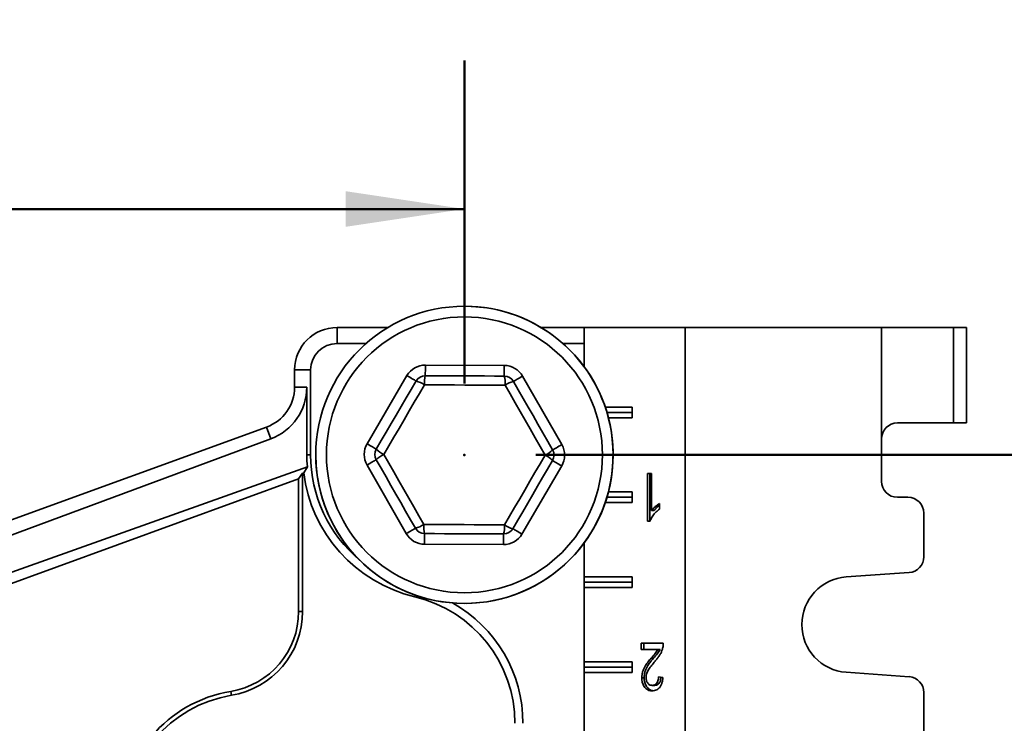
# Model space of a CAD drawing. Units: inches. Extents: x 0.1 to 8.4, y 0.1 to 10.9.
# Drawn here: x 3.5 to 4.3, y 5.2 to 5.8 of the extents above; entities that cross this region are included whole.
import ezdxf

# ---------------------------------------------------------------- set-up
doc = ezdxf.new("R2010")
doc.units = ezdxf.units.IN
doc.header["$MEASUREMENT"] = 0
doc.header["$PDSIZE"] = -1
doc.layers.add('WALL', color=7, linetype='Continuous', lineweight=50)
doc.styles.add('SLDTEXTSTYLE0', font='TXT', dxfattribs={"width": 0.605})
doc.dimstyles.new('SLDDIMSTYLE0', dxfattribs={"dimtxt": 0.101115, "dimasz": 0.1, "dimexe": 0, "dimexo": 0.0625, "dimgap": 0.025279, "dimtad": 0, "dimtih": 1, "dimtoh": 1, "dimdec": 1, "dimlfac": 7, "dimrnd": 1e-09, "dimzin": 12, "dimdsep": 46, "dimlunit": 5, "dimtxsty": 'SLDTEXTSTYLE0', "dimsah": 1, "dimcen": 0.09, "dimadec": 0, "dimazin": 3, "dimtfac": 1, "dimtdec": 3, "dimtofl": 0, "dimtmove": 0, "dimatfit": 3, "dimfxl": 0, "dimfrac": 2, "dimtolj": 1, "dimtzin": 12, "dimarcsym": 0})
doc.dimstyles.new('SLDDIMSTYLE1', dxfattribs={"dimtxt": 0.101115, "dimasz": 0.1, "dimexe": 0, "dimexo": 0.0625, "dimgap": 0.025279, "dimtad": 0, "dimtih": 1, "dimtoh": 1, "dimdec": 6, "dimlfac": 7, "dimrnd": 1e-09, "dimzin": 12, "dimdsep": 46, "dimlunit": 5, "dimtxsty": 'SLDTEXTSTYLE0', "dimsah": 1, "dimcen": 0.09, "dimadec": 0, "dimazin": 3, "dimtfac": 1, "dimtdec": 3, "dimtofl": 0, "dimtmove": 0, "dimatfit": 3, "dimfxl": 0, "dimfrac": 2, "dimtolj": 1, "dimtzin": 12, "dimarcsym": 0})

# ---------------------------------------------------------------- blocks, each defined once
blk = doc.blocks.new('_D')
at = {"layer": 'WALL'}
for p, q in [((2.55167, 5.45567), (2.55167, 5.7275)), ((3.83739, 5.45567), (3.83739, 5.7275)), ((2.55167, 5.6025), (2.9476, 5.6025)), ((3.07879, 5.6025), (3.04407, 5.6025)), ((3.04407, 5.6025), (3.04407, 5.44722)), ((3.31027, 5.6025), (3.34499, 5.6025)), ((3.34499, 5.6025), (3.34499, 5.44722)), ((3.83739, 5.6025), (3.44145, 5.6025)), ((3.04407, 5.44722), (3.07879, 5.44722)), ((3.34499, 5.44722), (3.31027, 5.44722))]:
    blk.add_line(p, q, dxfattribs=at)
for points in [[(2.55167, 5.6025), (2.65167, 5.5875), (2.65167, 5.6175)], [(3.83739, 5.6025), (3.73739, 5.6175), (3.73739, 5.5875)]]:
    blk.add_solid(points, dxfattribs=at)
at = {"layer": 'WALL', "attachment_point": 1, "style": 'SLDTEXTSTYLE0'}
for s, insert, char_height in [('9', (3.15595, 5.75993), 0.10417), ('229', (3.07879, 5.5815), 0.104167)]:
    blk.add_mtext(s, dxfattribs=dict(at, insert=insert, char_height=char_height))
blk = doc.blocks.new('_D_1')
at = {"layer": 'WALL'}
for p, q in [((3.89739, 5.39567), (5.01448, 5.39567)), ((4.88948, 5.39567), (4.88948, 5.0389)), ((4.77374, 4.86046), (4.73902, 4.86046)), ((4.73902, 4.86046), (4.73902, 4.70518)), ((5.00522, 4.86046), (5.03994, 4.86046)), ((5.03994, 4.86046), (5.03994, 4.70518)), ((4.73902, 4.70518), (4.77374, 4.70518)), ((5.03994, 4.70518), (5.00522, 4.70518)), ((4.88948, 4.32526), (4.88948, 4.68203)), ((3.89877, 4.32526), (5.01448, 4.32526))]:
    blk.add_line(p, q, dxfattribs=at)
for points in [[(4.88948, 5.39567), (4.87448, 5.29567), (4.90448, 5.29567)], [(4.88948, 4.32526), (4.90448, 4.42526), (4.87448, 4.42526)]]:
    blk.add_solid(points, dxfattribs=at)
at = {"layer": 'WALL', "char_height": 0.104167, "attachment_point": 1, "style": 'SLDTEXTSTYLE0'}
for s, insert in [('7 1/2', (4.73516, 5.01789)), ('190', (4.77374, 4.83946))]:
    blk.add_mtext(s, dxfattribs=dict(at, insert=insert))
blk = doc.blocks.new('_D_5')
at = {"layer": 'WALL'}
for p, q in [((4.31948, 5.50282), (5.72252, 5.50282)), ((5.59752, 5.50282), (5.59752, 4.69911)), ((5.48178, 4.52067), (5.44706, 4.52067)), ((5.44706, 4.52067), (5.44706, 4.36539)), ((5.71326, 4.52067), (5.74799, 4.52067)), ((5.74799, 4.52067), (5.74799, 4.36539)), ((5.44706, 4.36539), (5.48178, 4.36539)), ((5.74799, 4.36539), (5.71326, 4.36539)), ((5.59752, 3.53853), (5.59752, 4.34224)), ((4.30877, 3.53853), (5.72252, 3.53853))]:
    blk.add_line(p, q, dxfattribs=at)
for points in [[(5.59752, 5.50282), (5.58252, 5.40282), (5.61252, 5.40282)], [(5.59752, 3.53853), (5.61252, 3.63853), (5.58252, 3.63853)]]:
    blk.add_solid(points, dxfattribs=at)
at = {"layer": 'WALL', "char_height": 0.104167, "attachment_point": 1, "style": 'SLDTEXTSTYLE0'}
for s, insert in [('13 3/4', (5.40462, 4.6781)), ('349', (5.48178, 4.49967))]:
    blk.add_mtext(s, dxfattribs=dict(at, insert=insert))

msp = doc.modelspace()

# ---------------------------------------------------------------- linework, layer by layer
at = {"color": 7, "linetype": 'Continuous', "lineweight": 35}
for p, q in [((3.7302433, 5.48931206), (3.7302433, 5.50281605)), ((3.77300129, 5.50281605), (3.7302433, 5.50281605)), ((3.93805261, 5.50281605), (3.90177096, 5.50281605)), ((3.93805261, 5.4697762), (3.93805261, 5.50281605)), ((4.02287407, 5.50281605), (3.93805261, 5.50281605)), ((4.02287407, 3.53853031), (4.02287407, 5.50281605)), ((4.02287407, 5.50281605), (4.18805261, 5.50281605)), ((4.18805261, 5.40906604), (4.18805261, 5.50281605)), ((4.18805261, 5.50281605), (4.24876696, 5.50281605)), ((4.24876696, 5.4224589), (4.24876696, 5.50281605)), ((4.24876696, 5.50281605), (4.25948121, 5.50281605)), ((4.25948121, 5.50281605), (4.25948121, 5.4224589)), ((3.75458059, 5.48931206), (3.7302433, 5.48931206)), ((3.93805261, 5.48931206), (3.92019166, 5.48931206)), ((3.694529, 5.46710179), (3.694529, 5.45259905)), ((3.70803298, 5.46710179), (3.694529, 5.46710179)), ((3.70803298, 5.46710179), (3.70803298, 5.39567318)), ((3.80452437, 5.4711774), (3.87091898, 5.4708818)), ((3.75556668, 5.40496621), (3.78902004, 5.46231774)), ((3.88634382, 5.46188445), (3.9192851, 5.40423716)), ((3.70471287, 5.45259905), (3.694529, 5.45259905)), ((3.70484642, 5.39567318), (3.70471287, 5.45259905)), ((3.97845872, 5.43585176), (3.95575289, 5.43585176)), ((3.97845872, 5.42692321), (3.97845872, 5.43585176)), ((3.95717546, 5.43138744), (3.97845872, 5.43138744)), ((3.95841683, 5.42692321), (3.97845872, 5.42692321)), ((3.67102971, 5.41903859), (3.40571625, 5.32247236)), ((3.67461323, 5.40919292), (3.67102971, 5.41903859)), ((4.24876696, 5.4224589), (4.20144546, 5.4224589)), ((4.25948121, 5.4224589), (4.24876696, 5.4224589)), ((3.2559367, 5.2535865), (3.67461323, 5.40919292)), ((4.18805261, 5.37335178), (4.18805261, 5.40906604)), ((3.70803298, 5.39567318), (3.70484642, 5.39567318)), ((3.70530225, 5.38550527), (3.26502175, 5.22862622)), ((3.70221462, 5.38056476), (3.70530225, 5.38550527)), ((3.78842848, 5.32946199), (3.75548719, 5.3871092)), ((3.91920557, 5.38638024), (3.88575225, 5.32902862)), ((3.27594872, 5.22182398), (3.69790497, 5.37540358)), ((3.69790497, 5.37540358), (3.70128099, 5.380225)), ((3.69790497, 5.37540358), (3.69790497, 5.26384458)), ((3.70128099, 5.380225), (3.70221462, 5.38056476)), ((3.70128099, 5.380225), (3.70128099, 5.26384458)), ((3.9911967, 5.37995891), (3.99482293, 5.37995891)), ((3.9911967, 5.33995893), (3.9911967, 5.37995891)), ((3.99321699, 5.33995893), (3.99321699, 5.37995891)), ((3.99482293, 5.37995891), (3.99482293, 5.348789)), ((3.95717546, 5.35995892), (3.97845872, 5.35995892)), ((3.97845872, 5.36442323), (3.95841683, 5.36442323)), ((3.97845872, 5.3554946), (3.97845872, 5.36442323)), ((4.21037409, 5.35995892), (4.20144546, 5.35995892)), ((3.95575289, 5.3554946), (3.97845872, 5.3554946)), ((4.00135002, 5.35468644), (4.00135002, 5.34995888)), ((3.99684322, 5.348789), (3.99482293, 5.348789)), ((4.22376695, 5.30994876), (4.22376695, 5.34656606)), ((3.9935311, 5.33995893), (3.9911967, 5.33995893)), ((3.87024792, 5.32016896), (3.80385328, 5.32046464)), ((3.93805261, 5.29299462), (3.93805261, 5.32157016)), ((3.97845872, 5.29299462), (3.93805261, 5.29299462)), ((3.93805261, 5.28853031), (3.93805261, 5.29299462)), ((3.97845872, 5.28406608), (3.97845872, 5.29299462)), ((4.15846684, 5.2928969), (4.21130747, 5.2965885)), ((3.93805261, 5.28853031), (3.97845872, 5.28853031)), ((3.93805261, 5.28406608), (3.93805261, 5.28853031)), ((3.93805261, 5.22156602), (3.93805261, 5.28406608)), ((3.93805261, 5.28406608), (3.97845872, 5.28406608)), ((3.69790497, 5.26384458), (3.70128099, 5.26384458)), ((3.98612008, 5.23710178), (4.00461361, 5.23710178)), ((3.98612008, 5.23197353), (3.98612008, 5.23710178)), ((3.98814037, 5.23197353), (3.98814037, 5.23710178)), ((3.9999562, 5.23197353), (3.98612008, 5.23197353)), ((4.00197658, 5.23197353), (3.9999562, 5.23197353)), ((3.97845872, 5.22156602), (3.93805261, 5.22156602)), ((3.93805261, 5.21710179), (3.93805261, 5.22156602)), ((3.93805261, 5.21710179), (3.97845872, 5.21710179)), ((3.93805261, 5.21263747), (3.93805261, 5.21710179)), ((3.97845872, 5.21263747), (3.97845872, 5.22156602)), ((3.99635026, 5.22455371), (3.99432997, 5.22455371)), ((3.93805261, 5.15013749), (3.93805261, 5.21263747)), ((3.93805261, 5.21263747), (3.97845872, 5.21263747)), ((4.00062483, 5.20889668), (4.00425097, 5.20838385)), ((4.21130747, 5.20904359), (4.15846684, 5.21273519)), ((3.98850301, 5.20814341), (3.98648264, 5.20814341)), ((3.99728514, 5.20171713), (3.99526485, 5.20171713)), ((3.6408898, 5.19669306), (3.64143732, 5.19336176)), ((4.22376695, 5.15906604), (4.22376695, 5.19568334))]:
    msp.add_line(p, q, dxfattribs=at)
at = {"color": 8, "linetype": 'Continuous', "lineweight": 35}
msp.add_line((3.79601755, 5.27771708), (3.79567507, 5.27627306), dxfattribs=at)
at = {"color": 7, "linetype": 'Continuous', "lineweight": 35, "flags": 128}
for points in [[(3.80452437, 5.4711774), (3.80451813, 5.46978064), (3.80451209, 5.46841834), (3.80450631, 5.467124), (3.80450099, 5.46592939), (3.80449626, 5.46486401), (3.80449219, 5.4639541), (3.80448896, 5.46322204), (3.80448658, 5.46268591), (3.80448511, 5.46235881), (3.80448461, 5.46224894)], [(3.87087925, 5.46195326), (3.87087971, 5.46206322), (3.87088118, 5.46239032), (3.87088357, 5.46292644), (3.87088684, 5.46365851), (3.87089086, 5.46456842), (3.87089564, 5.46563371), (3.87090096, 5.46682832), (3.8709067, 5.46812274), (3.87091278, 5.46948505), (3.87091898, 5.4708818)], [(3.76327908, 5.40046753), (3.76745493, 5.40762646), (3.77163576, 5.41479393), (3.77581994, 5.42196719), (3.78000576, 5.4291433), (3.78419162, 5.43631941), (3.78837581, 5.44349267), (3.79255664, 5.45066022), (3.79673244, 5.45781915)], [(3.78902004, 5.46231774), (3.79022651, 5.461614), (3.79140331, 5.46092761), (3.7925214, 5.46027541), (3.79355329, 5.4596735), (3.79447351, 5.45913671), (3.7952595, 5.45867827), (3.79589184, 5.45830943), (3.79635497, 5.45803932), (3.79663748, 5.45787446), (3.79673244, 5.45781915)], [(3.80448461, 5.46224894), (3.81277231, 5.46221206), (3.82106998, 5.4621751), (3.82937428, 5.46213806), (3.83768193, 5.4621011), (3.84598954, 5.46206414), (3.85429383, 5.46202718), (3.86259151, 5.46199022), (3.87087925, 5.46195326)], [(3.87859165, 5.45745458), (3.87868711, 5.45750914), (3.87897105, 5.4576714), (3.87943657, 5.4579374), (3.88007217, 5.45830063), (3.88086219, 5.45875211), (3.88178723, 5.45928069), (3.8828244, 5.4598733), (3.88394827, 5.46051552), (3.88513111, 5.46119144), (3.88634382, 5.46188445)], [(3.87859165, 5.45745458), (3.88270355, 5.45025878), (3.88682039, 5.44305435), (3.89094051, 5.43584413), (3.89506229, 5.42863098), (3.89918404, 5.42141791), (3.90330424, 5.41420769), (3.907421, 5.40700317), (3.9115329, 5.39980737)], [(3.80374399, 5.45454701), (3.79947931, 5.44723572), (3.79520951, 5.43991572), (3.79093632, 5.43258984), (3.78666142, 5.42526104), (3.78238651, 5.41793223), (3.77811332, 5.41060636), (3.77384353, 5.40328635), (3.76957885, 5.39597514)], [(3.87155127, 5.45424505), (3.86308719, 5.45428277), (3.85461298, 5.45432048), (3.84613201, 5.45435828), (3.83764761, 5.45439599), (3.82916325, 5.45443379), (3.82068224, 5.45447159), (3.81220803, 5.4545093), (3.80374399, 5.45454701)], [(3.90519345, 5.3953713), (3.90099405, 5.40272022), (3.89678959, 5.41007794), (3.89258181, 5.41744161), (3.88837232, 5.42480813), (3.88416287, 5.43217474), (3.87995505, 5.43953841), (3.87575062, 5.44689613), (3.87155127, 5.45424505)], [(3.75556668, 5.40496621), (3.75677319, 5.40426238), (3.75794995, 5.40357599), (3.75906804, 5.40292379), (3.76009993, 5.40232188), (3.76102019, 5.40178517), (3.76180615, 5.40132665), (3.76243848, 5.40095781), (3.76290165, 5.4006877), (3.76318417, 5.40052285), (3.76327908, 5.40046753)], [(3.9115329, 5.39980737), (3.91162835, 5.39986193), (3.91191238, 5.40002418), (3.91237785, 5.40029019), (3.91301346, 5.40065342), (3.91380352, 5.40110481), (3.91472852, 5.40163339), (3.91576573, 5.40222609), (3.91688952, 5.40286831), (3.91807239, 5.40354423), (3.9192851, 5.40423716)], [(3.75548719, 5.3871092), (3.7566999, 5.38780222), (3.75788273, 5.38847813), (3.75900661, 5.38912027), (3.76004378, 5.38971297), (3.76096877, 5.39024155), (3.76175879, 5.39069302), (3.7623944, 5.39105617), (3.76285991, 5.39132217), (3.7631439, 5.39148451), (3.76323936, 5.39153899)], [(3.79618064, 5.33389178), (3.79206875, 5.34108758), (3.7879519, 5.3482921), (3.78383175, 5.35550231), (3.77971, 5.36271538), (3.77558821, 5.36992853), (3.7714681, 5.37713875), (3.76735126, 5.38434318), (3.76323936, 5.39153899)], [(3.76957885, 5.39597514), (3.77377824, 5.38862622), (3.77798266, 5.38126842), (3.78219048, 5.37390483), (3.78639993, 5.36653822), (3.79060943, 5.35917162), (3.7948172, 5.35180803), (3.79902163, 5.34445023), (3.80322102, 5.33710131)], [(3.87102831, 5.33679943), (3.87529295, 5.34411064), (3.87956274, 5.35143064), (3.88383597, 5.35875652), (3.88811088, 5.36608532), (3.89238578, 5.37341413), (3.89665897, 5.38074), (3.90092877, 5.38806001), (3.90519345, 5.3953713)], [(3.91149317, 5.39087891), (3.90731733, 5.38371998), (3.90313654, 5.37655243), (3.89895239, 5.36937917), (3.89476649, 5.36220306), (3.89058067, 5.35502695), (3.88639649, 5.34785369), (3.88221566, 5.34068622), (3.87803986, 5.33352729)], [(3.91149317, 5.39087891), (3.91158813, 5.39082351), (3.91187065, 5.39065875), (3.91233377, 5.39038855), (3.91296611, 5.39001971), (3.91375206, 5.38956127), (3.91467237, 5.38902448), (3.91570422, 5.38842257), (3.91682231, 5.38777037), (3.91799915, 5.38708398), (3.91920557, 5.38638024)], [(3.78842848, 5.32946199), (3.78964115, 5.33015492), (3.79082402, 5.33083084), (3.79194785, 5.33147306), (3.79298507, 5.33206575), (3.79391006, 5.33259433), (3.79470008, 5.33304573), (3.79533569, 5.33340895), (3.7958012, 5.33367496), (3.79608519, 5.33383722), (3.79618064, 5.33389178)], [(3.80322102, 5.33710131), (3.81168506, 5.33706368), (3.82015928, 5.33702588), (3.82864028, 5.33698817), (3.83712469, 5.33695037), (3.84560904, 5.33691257), (3.85409005, 5.33687486), (3.86256427, 5.33683706), (3.87102831, 5.33679943)], [(3.87803986, 5.33352729), (3.87813481, 5.33347189), (3.87841733, 5.33330713), (3.87888045, 5.33303693), (3.87951279, 5.33266809), (3.88029875, 5.33220965), (3.88121901, 5.33167286), (3.8822509, 5.33107095), (3.88336899, 5.33041875), (3.88454575, 5.32973236), (3.88575225, 5.32902862)], [(3.80385328, 5.32046464), (3.80385952, 5.32186131), (3.80386555, 5.3232237), (3.80387134, 5.32451804), (3.80387666, 5.32571265), (3.80388139, 5.32677802), (3.80388546, 5.32768793), (3.80388873, 5.32841991), (3.80389112, 5.32895612), (3.80389254, 5.32928314), (3.80389304, 5.3293931)], [(3.87028765, 5.32909742), (3.86199995, 5.32913438), (3.85370227, 5.32917134), (3.84539797, 5.3292083), (3.83709037, 5.32924526), (3.82878272, 5.3292823), (3.82047842, 5.32931926), (3.81218075, 5.32935622), (3.80389304, 5.3293931)], [(3.87028765, 5.32909742), (3.87028719, 5.32898755), (3.87028572, 5.32866044), (3.87028333, 5.32812432), (3.87028006, 5.32739225), (3.87027604, 5.32648234), (3.87027126, 5.32541697), (3.87026594, 5.32422245), (3.8702602, 5.32292802), (3.87025412, 5.32156572), (3.87024792, 5.32016896)]]:
    msp.add_lwpolyline(points, dxfattribs=at)
at = {"color": 7, "linetype": 'Continuous', "lineweight": 35}
for radius in [0.125, 0.11607143]:
    msp.add_circle((3.83738614, 5.39567319), radius, dxfattribs=at)
for centre, radius, start, end in [((3.83738614, 5.39567319), 0.125, 9.40825955, 90), ((3.73024328, 5.46710176), 0.03571429, 90, 180), ((3.73024328, 5.46710176), 0.02221031, 90, 180), ((3.80444486, 5.45332044), 0.01785714, 89.7448813, 149.7448813), ((3.87083948, 5.45302481), 0.01785714, 29.7448813, 89.7448813), ((3.80444486, 5.45332044), 0.00892857, 89.7448813, 149.7448813), ((3.7900065, 5.43425852), 0.02450187, 55.8977783, 74.06734749), ((3.82627426, 5.45626707), 0.02259583, 164.64891464, 184.36574721), ((3.87083948, 5.45302481), 0.00892857, 29.7448813, 89.7448813), ((3.84711545, 5.45599808), 0.02449863, 355.89662647, 14.06852659), ((3.88430617, 5.43559271), 0.0225964, 104.64889478, 124.36520981), ((3.65881471, 5.45259906), 0.03571429, 290, 0), ((3.83738614, 5.39567319), 0.125, 180, 9.40825955), ((4.2014455, 5.40906605), 0.01339286, 90, 180), ((3.77099152, 5.39596883), 0.01785714, 149.7448813, 209.7448813), ((3.77099152, 5.39596883), 0.00892857, 149.7448813, 209.7448813), ((3.78047389, 5.4179168), 0.02449772, 225.42083008, 243.59348839), ((3.89559884, 5.41583044), 0.02259719, 295.12491321, 314.84041731), ((3.90378076, 5.39537756), 0.00892857, 329.7448813, 29.7448813), ((3.90378076, 5.39537756), 0.01785714, 329.7448813, 29.7448813), ((3.82399328, 5.39567319), 0.11596031, 180, 229.94487416), ((3.78027978, 5.37393517), 0.02450041, 115.89767635, 134.06831531), ((3.89541506, 5.37499569), 0.0226005, 44.65062297, 64.36333518), ((3.82399328, 5.39567319), 0.1227123, 187.07224014, 256.6576362), ((4.2014455, 5.37335176), 0.01339286, 180, 270), ((4.21037407, 5.34656605), 0.01339286, 0, 90), ((3.8039328, 5.33832158), 0.00892857, 209.7448813, 269.7448813), ((3.78966739, 5.35750574), 0.02449575, 285.42002842, 303.59407617), ((3.82765461, 5.33534808), 0.02449641, 175.89579737, 194.0693557), ((3.84849564, 5.33507965), 0.0225982, 344.6495985, 4.36456441), ((3.87032742, 5.33802595), 0.00892857, 269.7448813, 329.7448813), ((3.88394878, 5.35533722), 0.0225962, 235.12426088, 254.84086491), ((3.8039328, 5.33832158), 0.01785714, 209.7448813, 269.7448813), ((3.87032742, 5.33802595), 0.01785714, 269.7448813, 329.7448813), ((4.21037407, 5.30994876), 0.01339286, 273.9962874, 360), ((4.16126692, 5.25281605), 0.04017857, 93.9962874, 266.0037126), ((3.77042185, 5.16979622), 0.10943056, 0, 76.6576362), ((3.77042185, 5.16979622), 0.11618255, 0, 60.66116403), ((3.62985241, 5.26384457), 0.06805258, 279.33396882, 0), ((3.62985241, 5.26384457), 0.07142857, 279.33396882, 0), ((4.21037407, 5.19568334), 0.01339286, 0, 86.0037126), ((3.65881471, 5.08763748), 0.11051885, 99.33396882, 180), ((3.65881471, 5.08763748), 0.10714286, 99.33396882, 180)]:
    msp.add_arc(centre, radius, start, end, dxfattribs=at)
for centre, major_axis, start_param, end_param in [((3.65852133, 5.45249002), (0.04329805, 0.01609227), 4.71238898, 5.929696715), ((3.82475486, 5.39595624), (0.11239725, 0.04177387), 2.788104061, 2.873013335)]:
    msp.add_ellipse(centre, major_axis=major_axis, ratio=0.999977044, start_param=start_param, end_param=end_param, dxfattribs=at)
for points, knots in [([(4.00135002, 5.34995888), (4.00046811, 5.3492892), (3.99870446, 5.34794996), (3.99672989, 5.34569258), (3.99529448, 5.34363003), (3.99428805, 5.34191047), (3.99378333, 5.34060921), (3.9935311, 5.33995893)], [0, 0, 0, 0, 0.279977516, 0.559897895, 0.706604329, 0.853378982, 1, 1, 1, 1]), ([(3.99482293, 5.348789), (3.99536262, 5.34947962), (3.99644225, 5.35086117), (3.9981598, 5.35239215), (3.99977532, 5.35372566), (4.00082517, 5.35436621), (4.00135002, 5.35468644)], [0, 0, 0, 0, 0.279896674, 0.559916964, 0.779989706, 1, 1, 1, 1]), ([(3.99684322, 5.348789), (3.99738363, 5.34947774), (3.99846467, 5.3508555), (4.00002374, 5.3522769), (4.00100477, 5.35304439), (4.00135002, 5.35331449)], [0, 0, 0, 0, 0.393132877, 0.786427328, 1, 1, 1, 1]), ([(4.00423396, 5.2335441), (4.00399412, 5.23268131), (4.00351434, 5.23095537), (4.00244713, 5.22860549), (4.00110481, 5.22635195), (3.99951146, 5.22420257), (3.99831221, 5.22282878), (3.99771256, 5.22214187)], [0, 0, 0, 0, 0.186584059, 0.373243996, 0.559903146, 0.779942766, 1, 1, 1, 1]), ([(4.00461361, 5.23710178), (4.00460344, 5.23642381), (4.00458527, 5.23521309), (4.00434131, 5.23405409), (4.00423396, 5.2335441)], [0, 0, 0, 0, 0.5599733798, 1, 1, 1, 1]), ([(3.99432997, 5.22455371), (3.99544214, 5.2258451), (3.99699123, 5.22764384), (3.99892553, 5.23005936), (3.99961271, 5.23133559), (3.9999562, 5.23197353)], [0, 0, 0, 0, 0.5600634885, 0.7800915547, 1, 1, 1, 1]), ([(3.99635026, 5.22455371), (3.99746243, 5.2258451), (3.99901154, 5.22764383), (4.00094581, 5.23005937), (4.00163305, 5.23133559), (4.00197658, 5.23197353)], [0, 0, 0, 0, 0.560061568, 0.780088879, 1, 1, 1, 1]), ([(3.98648264, 5.20814341), (3.98652881, 5.20909949), (3.98662117, 5.21101202), (3.98732643, 5.21373578), (3.98837854, 5.21619482), (3.98988945, 5.2188673), (3.99191698, 5.22161135), (3.99352557, 5.22357284), (3.99432997, 5.22455371)], [0, 0, 0, 0, 0.1398389893, 0.2797327425, 0.4197072114, 0.5597595811, 0.7798519212, 1, 1, 1, 1]), ([(3.98850301, 5.20814341), (3.98854915, 5.20909949), (3.98864145, 5.21101202), (3.9893467, 5.21373581), (3.99039895, 5.21619476), (3.99190971, 5.21886736), (3.9939373, 5.22161135), (3.99554587, 5.22357284), (3.99635026, 5.22455371)], [0, 0, 0, 0, 0.139838695, 0.279732488, 0.419708468, 0.559757282, 0.779849684, 1, 1, 1, 1]), ([(3.99771256, 5.22214187), (3.9968036, 5.22104381), (3.99498592, 5.21884799), (3.99292678, 5.21603245), (3.99154568, 5.21372321), (3.99079712, 5.21203375), (3.99023025, 5.2101842), (3.99014931, 5.20885546), (3.99010887, 5.20819151)], [0, 0, 0, 0, 0.280182306, 0.560290842, 0.670321061, 0.780305424, 0.890222232, 1, 1, 1, 1]), ([(4.00425097, 5.20838385), (4.00416854, 5.20749905), (4.00400374, 5.20573011), (4.00335519, 5.20319649), (4.0023175, 5.20093504), (4.00086298, 5.19911863), (3.99910357, 5.19787905), (3.99716621, 5.19720925), (3.99584593, 5.19713762), (3.99518557, 5.1971018)], [0, 0, 0, 0, 0.1401233332, 0.2801412432, 0.4200370669, 0.5599423226, 0.7065196896, 0.8532103957, 1, 1, 1, 1]), ([(3.99526485, 5.20171713), (3.99578493, 5.20175268), (3.99682398, 5.20182371), (3.99830193, 5.20261337), (3.99945581, 5.20389885), (4.00018412, 5.20550113), (4.00056585, 5.20716507), (4.00060516, 5.20831926), (4.00062483, 5.20889668)], [0, 0, 0, 0, 0.186897268, 0.373392974, 0.559728409, 0.706311171, 0.853073833, 1, 1, 1, 1]), ([(3.99728514, 5.20171713), (3.99780523, 5.20175268), (3.9988443, 5.2018237), (4.00032208, 5.2026134), (4.00147658, 5.20389875), (4.00220302, 5.20550141), (4.00257004, 5.20707274), (4.00260884, 5.20813139), (4.00262651, 5.20861357)], [0, 0, 0, 0, 0.191525944, 0.382640381, 0.573590577, 0.72380359, 0.874200959, 1, 1, 1, 1]), ([(3.99518557, 5.1971018), (3.99457274, 5.19713441), (3.99334732, 5.19719962), (3.9915492, 5.19781634), (3.98988204, 5.19895495), (3.98856801, 5.20052772), (3.98759286, 5.20228753), (3.98692894, 5.2041134), (3.9865487, 5.20610111), (3.98650466, 5.20746267), (3.98648264, 5.20814341)], [0, 0, 0, 0, 0.140074747, 0.280099152, 0.420024129, 0.559914641, 0.66993082, 0.779940311, 0.889978227, 1, 1, 1, 1]), ([(3.99618901, 5.19720413), (3.99591671, 5.19722335), (3.99503262, 5.19728575), (3.99357033, 5.19782617), (3.99190211, 5.19895231), (3.99058832, 5.20052822), (3.98961326, 5.20228744), (3.98894921, 5.20411342), (3.98856898, 5.2061011), (3.988525, 5.20746267), (3.98850301, 5.20814341)], [0, 0, 0, 0, 0.067575871, 0.219401929, 0.371126653, 0.522813551, 0.642102717, 0.761388336, 0.880703205, 1, 1, 1, 1]), ([(3.99010887, 5.20819151), (3.99013064, 5.20768179), (3.99017416, 5.20666287), (3.99056979, 5.20521681), (3.99121143, 5.20397683), (3.99203849, 5.20294271), (3.9930289, 5.20219275), (3.99413379, 5.20178998), (3.99488775, 5.20174142), (3.99526485, 5.20171713)], [0, 0, 0, 0, 0.140009575, 0.279878376, 0.419809204, 0.559803124, 0.706494826, 0.853202133, 1, 1, 1, 1])]:
    msp.add_open_spline(points, degree=3, knots=knots, dxfattribs=at)
at = {"layer": 'WALL'}
msp.add_point((3.83738614, 5.39567319), dxfattribs=at)

# ---------------------------------------------------------------- dimensions: what is measured, and where the dimension line sits
dim = msp.add_linear_dim(base=(3.83738614, 5.60250407), p1=(2.55167185, 5.39567319), p2=(3.83738614, 5.39567319), dimstyle='SLDDIMSTYLE0', dxfattribs=at)
dim.commit()
dim.dimension.update_dxf_attribs({"geometry": '_D', "text_midpoint": (3.194529, 5.60250407), "dimtype": 160})
for base, p1, p2, picture, middle in [((5.5975241, 3.53853034), (4.25948121, 5.50281605), (4.24876692, 3.53853034), '_D_5', (5.5975241, 4.52067319)), ((4.88948121, 5.39567319), (3.83877094, 4.32525511), (3.83738614, 5.39567319), '_D_1', (4.88948121, 4.86046415))]:
    dim = msp.add_linear_dim(base=base, p1=p1, p2=p2, angle=90, dimstyle='SLDDIMSTYLE1', dxfattribs=at)
    dim.commit()
    dim.dimension.update_dxf_attribs({"geometry": picture, "text_midpoint": middle, "dimtype": 160})

doc.saveas('drawing.dxf')
